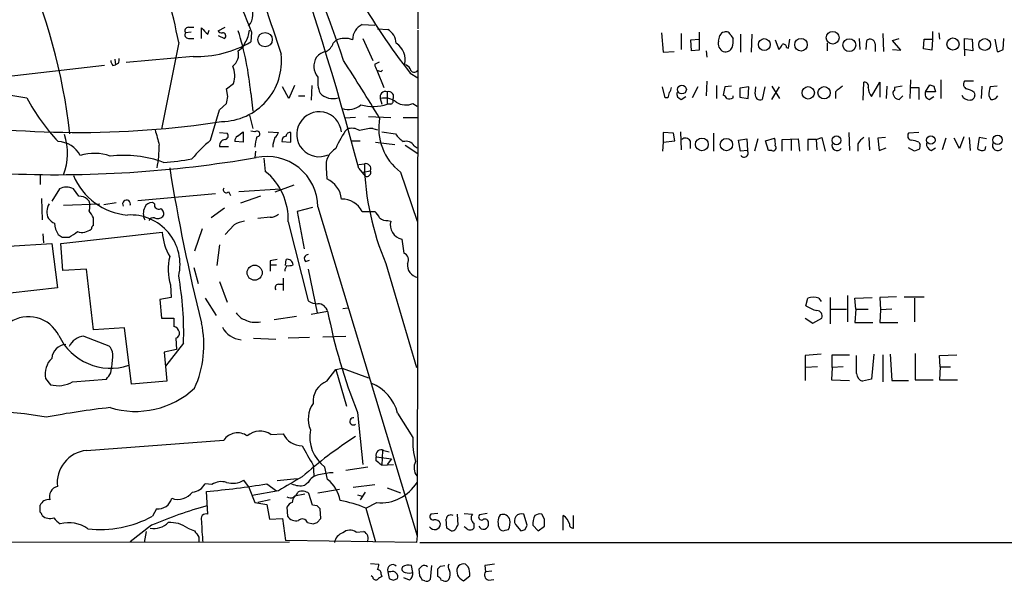
# Model space of a CAD drawing. Extents: x 7 to 1048, y 6 to 882.
# Drawn here: x 805 to 926, y 53 to 121 of the extents above; entities that cross this region are included whole.
import ezdxf

# ---------------------------------------------------------------- set-up
doc = ezdxf.new("R2010")
doc.units = 0
doc.header["$MEASUREMENT"] = 0
doc.layers.add('MAIN', color=5, linetype='CONTINUOUS')

msp = doc.modelspace()

# ---------------------------------------------------------------- linework, layer by layer
at = {"layer": 'MAIN'}
for p, q in [((854.6253, 857.5887), (854.0327, 120.3113)), ((826.008, 120.4807), (826.6853, 120.4807)), ((827.6167, 119.126), (827.6167, 120.396)), ((829.6487, 120.0573), (830.4953, 120.4807)), ((847.2593, 120.8193), (848.7833, 120.7347)), ((849.122, 120.3113), (850.392, 120.2267)), ((826.3467, 119.888), (825.6693, 119.8033)), ((826.008, 119.126), (826.6853, 119.126)), ((828.3787, 119.634), (828.548, 120.142)), ((829.6487, 119.4647), (830.4107, 119.126)), ((833.7127, 119.888), (833.628, 118.7027)), ((847.344, 119.126), (848.5293, 116.4167)), ((854.0327, 120.142), (853.948, 58.3353)), ((883.8353, 119.8033), (884.0047, 117.4327)), ((886.206, 119.7187), (886.206, 117.7713)), ((888.4073, 119.888), (888.4073, 117.6867)), ((892.302, 119.4647), (892.556, 119.126)), ((893.4873, 119.634), (893.4873, 117.4327)), ((894.842, 119.634), (894.7573, 117.4327)), ((907.9653, 119.126), (908.05, 117.7713)), ((910.844, 119.7187), (910.9287, 117.5173)), ((912.0293, 118.872), (912.876, 119.126)), ((916.94, 119.9727), (916.94, 119.0413)), ((917.702, 119.8033), (917.7867, 119.0413)), ((920.8347, 117.7713), (920.8347, 119.126)), ((920.8347, 119.126), (921.766, 119.0413)), ((925.576, 117.7713), (925.6607, 119.126)), ((824.8227, 118.618), (822.706, 108.0347)), ((832.104, 117.602), (832.612, 118.0253)), ((832.9507, 118.618), (832.612, 118.0253)), ((843.7033, 118.5333), (844.042, 118.872)), ((887.3913, 118.9567), (888.4073, 119.0413)), ((887.476, 117.602), (887.3913, 118.9567)), ((897.7207, 118.9567), (898.144, 117.7713)), ((899.0753, 118.0253), (899.3293, 117.9407)), ((899.3293, 117.9407), (899.4987, 119.0413)), ((904.0707, 118.5333), (904.0707, 117.602)), ((908.812, 117.7713), (908.8967, 118.872)), ((909.9127, 118.4487), (909.9127, 117.5173)), ((913.0453, 117.6867), (912.0293, 118.872)), ((915.8393, 117.856), (915.924, 119.0413)), ((915.924, 119.0413), (916.94, 119.0413)), ((916.94, 119.0413), (916.8553, 117.6867)), ((921.766, 119.0413), (921.8507, 117.602)), ((924.56, 119.0413), (924.814, 117.5173)), ((826.6007, 116.9247), (818.388, 116.1627)), ((884.0047, 117.4327), (885.3593, 117.5173)), ((888.4073, 117.6867), (887.476, 117.602)), ((889.254, 117.602), (889.3387, 116.84)), ((912.0293, 117.7713), (913.0453, 117.6867)), ((916.8553, 117.6867), (915.8393, 117.856)), ((920.8347, 117.7713), (920.8347, 117.0093)), ((921.8507, 117.602), (920.8347, 117.7713)), ((815.7633, 115.824), (785.4527, 112.3527)), ((816.7793, 115.824), (817.118, 115.9087)), ((817.0333, 116.586), (817.118, 115.9087)), ((817.4567, 116.078), (817.118, 115.9087)), ((848.7833, 115.9933), (849.376, 116.2473)), ((849.0373, 115.2313), (849.884, 113.1147)), ((849.5453, 115.062), (849.7147, 115.2313)), ((853.1013, 114.8927), (854.0327, 114.3)), ((830.6647, 112.9453), (831.5113, 113.6227)), ((838.2847, 111.76), (837.5227, 113.1993)), ((838.962, 113.3687), (838.2847, 111.76)), ((841.0787, 113.3687), (840.994, 111.5907)), ((884.2587, 111.8447), (883.92, 113.1993)), ((888.238, 113.1993), (887.5607, 111.8447)), ((889.3387, 113.8767), (889.254, 112.0987)), ((890.524, 113.3687), (890.524, 111.76)), ((891.54, 113.1993), (891.3707, 112.1833)), ((892.3867, 113.284), (891.54, 113.1993)), ((894.5033, 113.1993), (893.4027, 113.03)), ((894.4187, 111.76), (894.5033, 113.1993)), ((895.2653, 112.3527), (895.35, 113.1993)), ((896.4507, 113.1993), (896.112, 111.6753)), ((897.2973, 113.284), (898.2287, 111.76)), ((897.2973, 111.6753), (898.2287, 113.1993)), ((908.4733, 111.5907), (908.558, 113.792)), ((909.4893, 112.014), (910.5053, 113.792)), ((910.5053, 113.792), (910.5053, 111.9293)), ((911.352, 113.284), (911.2673, 111.76)), ((913.2147, 113.284), (912.2833, 113.1147)), ((912.2833, 113.1147), (912.2833, 112.776)), ((914.2307, 114.046), (914.146, 111.76)), ((914.2307, 113.1147), (915.2467, 113.1147)), ((915.2467, 113.1147), (915.2467, 111.6753)), ((916.0933, 112.6067), (916.6013, 113.4533)), ((917.1093, 113.284), (917.2787, 112.6067)), ((917.956, 114.046), (917.956, 111.76)), ((921.9353, 113.8767), (920.8347, 113.8767)), ((922.9513, 113.284), (922.8667, 111.76)), ((924.814, 113.284), (923.9673, 113.1993)), ((804.3333, 112.1833), (806.2807, 111.8447)), ((830.834, 112.014), (830.6647, 112.9453)), ((833.628, 112.4373), (833.882, 110.236)), ((839.47, 112.0987), (840.232, 112.0987)), ((850.3073, 112.6067), (850.3073, 111.0827)), ((886.206, 111.6753), (886.7987, 112.014)), ((892.556, 111.8447), (892.556, 112.0987)), ((893.4027, 113.03), (893.4027, 111.9293)), ((893.4027, 111.9293), (894.4187, 111.76)), ((905.0867, 112.6067), (905.0867, 111.76)), ((912.114, 112.268), (912.2833, 111.9293)), ((912.876, 111.6753), (913.2993, 112.0987)), ((917.2787, 112.6067), (916.0933, 112.6067)), ((916.5167, 111.6753), (917.1093, 112.014)), ((922.02, 112.522), (922.1047, 112.1833)), ((923.798, 112.0987), (924.052, 111.6753)), ((829.818, 110.4053), (830.6647, 111.1673)), ((849.4607, 111.76), (849.63, 111.0827)), ((850.7307, 111.0827), (850.3073, 111.0827)), ((853.44, 111.1673), (853.948, 110.8287)), ((884.5973, 111.8447), (884.2587, 111.8447)), ((828.7173, 106.68), (829.818, 110.4053)), ((833.4587, 109.728), (833.882, 108.1193)), ((848.0213, 109.5587), (850.7307, 109.474)), ((846.4127, 109.474), (845.1427, 109.3893)), ((852.2547, 109.474), (853.948, 109.474)), ((829.818, 107.6113), (830.7493, 107.5267)), ((832.0193, 107.188), (832.6967, 107.696)), ((832.6967, 107.696), (832.6967, 106.426)), ((834.136, 107.696), (833.628, 107.7807)), ((835.7447, 107.696), (837.0147, 107.6113)), ((838.5387, 106.426), (838.5387, 107.6113)), ((848.5293, 108.1193), (849.122, 107.95)), ((849.63, 107.696), (851.3233, 107.442)), ((885.2747, 107.5267), (884.0047, 107.6113)), ((884.0047, 107.6113), (884.0047, 106.426)), ((885.444, 106.5953), (885.2747, 107.5267)), ((886.1213, 107.696), (886.206, 105.4947)), ((890.1853, 107.5267), (890.1853, 105.3253)), ((906.6953, 107.6113), (906.78, 105.41)), ((915.2467, 107.6113), (913.9767, 107.5267)), ((920.75, 107.1033), (920.242, 105.664)), ((829.818, 105.918), (830.9187, 105.918)), ((832.6967, 106.426), (831.6807, 106.5107)), ((837.438, 106.5107), (838.5387, 106.426)), ((845.9893, 106.5953), (847.0053, 106.5953)), ((848.868, 106.426), (851.2387, 106.172)), ((852.5087, 106.0873), (854.0327, 105.0713)), ((853.6093, 106.0027), (853.948, 105.7487)), ((884.0047, 106.426), (883.92, 105.3253)), ((884.0047, 106.426), (885.444, 106.5953)), ((887.3067, 106.5953), (887.3067, 105.664)), ((893.2333, 106.68), (894.2493, 106.8493)), ((893.4873, 105.3253), (893.2333, 106.68)), ((894.2493, 106.8493), (894.334, 105.41)), ((895.604, 106.8493), (895.1807, 105.3253)), ((896.5353, 106.5953), (897.636, 106.934)), ((896.874, 105.41), (896.5353, 106.5953)), ((898.5673, 106.7647), (900.5147, 106.8493)), ((898.5673, 105.3253), (898.5673, 106.7647)), ((899.668, 106.7647), (899.668, 105.41)), ((900.5147, 106.8493), (900.684, 105.3253)), ((902.716, 106.7647), (901.7, 106.7647)), ((901.7, 106.7647), (901.7, 105.41)), ((902.716, 106.7647), (903.3933, 107.0187)), ((902.716, 106.7647), (902.8007, 105.4947)), ((903.3933, 107.0187), (903.8167, 105.3253)), ((907.796, 106.2567), (907.796, 105.3253)), ((909.1507, 107.0187), (909.2353, 105.4947)), ((911.1827, 107.0187), (910.2513, 106.934)), ((910.2513, 106.934), (910.4207, 105.41)), ((915.2467, 106.426), (915.416, 106.172)), ((918.5487, 106.934), (918.1253, 105.4947)), ((920.242, 105.664), (919.5647, 106.934)), ((921.4273, 107.0187), (921.512, 105.41)), ((922.6127, 107.0187), (922.4433, 105.664)), ((923.544, 106.8493), (922.6127, 107.0187)), ((923.3747, 105.4947), (923.4593, 105.918)), ((834.2207, 105.3253), (834.136, 104.5633)), ((894.334, 105.41), (893.4873, 105.3253)), ((897.2973, 105.41), (896.874, 105.41)), ((910.4207, 105.41), (911.2673, 105.7487)), ((914.7387, 105.3253), (913.9767, 105.7487)), ((915.3313, 105.5793), (914.7387, 105.3253)), ((916.7707, 105.41), (917.2787, 105.7487)), ((835.2367, 104.4787), (835.406, 102.87)), ((846.836, 103.7167), (847.5133, 103.8013)), ((807.8893, 102.362), (807.8893, 101.2613)), ((842.8567, 103.2933), (842.9413, 101.9387)), ((846.836, 103.2087), (847.598, 102.2773)), ((847.344, 102.7853), (848.2753, 102.9547)), ((851.916, 102.7853), (853.948, 96.774)), ((838.8773, 101.1767), (836.5913, 100.33)), ((810.26, 100.7533), (809.3287, 99.2293)), ((812.6307, 99.822), (811.9533, 100.7533)), ((819.8273, 99.314), (829.31, 100.1607)), ((830.9187, 100.4147), (831.1727, 99.9067)), ((832.1887, 100.4147), (837.2687, 100.7533)), ((808.0587, 99.568), (808.1433, 96.9433)), ((810.768, 98.7213), (815.1707, 98.8907)), ((813.9007, 99.2293), (813.6467, 99.4833)), ((815.6787, 98.806), (817.2027, 99.06)), ((821.8593, 98.8907), (821.6053, 99.06)), ((834.8133, 99.822), (832.358, 98.9753)), ((830.4107, 98.3827), (828.802, 97.1973)), ((841.1633, 98.4673), (839.3007, 97.9593)), ((839.3007, 97.9593), (840.1473, 93.3873)), ((841.8407, 98.552), (853.948, 58.3353)), ((847.2593, 97.9593), (848.7833, 97.9593)), ((814.4087, 96.266), (814.4087, 97.1973)), ((831.596, 96.3507), (830.4953, 95.1653)), ((835.9987, 97.282), (834.4747, 97.1127)), ((838.2, 96.6893), (840.6553, 87.0373)), ((850.392, 96.8587), (850.7307, 96.774)), ((808.228, 95.25), (808.3127, 94.1493)), ((810.4293, 94.0647), (822.7907, 95.4193)), ((827.7013, 95.8427), (826.77, 93.1333)), ((804.0793, 93.726), (809.3287, 94.0647)), ((809.3287, 94.0647), (810.006, 88.646)), ((810.6833, 90.7627), (810.4293, 94.0647)), ((810.5987, 94.8267), (811.4453, 94.8267)), ((829.818, 93.8953), (829.4793, 91.3553)), ((852.0853, 94.5727), (852.3393, 92.8793)), ((835.9987, 91.948), (835.9987, 91.44)), ((835.9987, 91.44), (835.9987, 90.678)), ((835.9987, 91.44), (836.7607, 91.44)), ((837.8613, 91.3553), (837.946, 92.1173)), ((840.3167, 91.8633), (840.8247, 92.0327)), ((850.138, 91.6093), (853.8633, 78.9093)), ((813.562, 90.932), (810.6833, 90.7627)), ((814.4087, 83.4813), (813.562, 90.932)), ((826.6853, 91.1013), (827.1933, 89.154)), ((840.6553, 90.932), (841.756, 85.598)), ((829.818, 89.408), (830.7493, 86.868)), ((837.0147, 89.0693), (837.6073, 89.0693)), ((837.6073, 89.8313), (837.6073, 88.3073)), ((810.006, 88.646), (804.2487, 87.9687)), ((823.8067, 88.9847), (823.8913, 87.4607)), ((823.8913, 87.4607), (822.5367, 87.2067)), ((822.5367, 87.2067), (822.706, 84.9207)), ((828.04, 87.376), (829.3947, 85.2593)), ((901.446, 86.4447), (901.7, 87.376)), ((903.0547, 87.376), (903.3087, 86.9527)), ((904.4093, 87.4607), (904.4093, 84.2433)), ((906.526, 87.7147), (906.526, 84.4973)), ((907.4573, 87.376), (909.574, 87.4607)), ((907.542, 86.0213), (907.4573, 87.376)), ((912.5373, 87.5453), (910.5053, 87.4607)), ((910.5053, 87.4607), (910.59, 85.9367)), ((913.4687, 87.5453), (915.924, 87.5453)), ((914.7387, 87.376), (914.7387, 84.4973)), ((840.994, 85.4287), (843.026, 85.7673)), ((844.8887, 86.106), (845.4813, 86.1907)), ((904.494, 86.0213), (906.4413, 86.0213)), ((907.542, 86.0213), (907.4573, 84.4127)), ((907.542, 86.0213), (909.066, 86.0213)), ((910.59, 85.9367), (910.5053, 84.4127)), ((911.9447, 86.0213), (910.59, 85.9367)), ((822.706, 84.9207), (824.23, 84.9207)), ((836.5067, 84.7513), (839.216, 85.1747)), ((901.3613, 84.9207), (902.2927, 84.328)), ((902.2927, 84.328), (903.3933, 84.9207)), ((907.4573, 84.4127), (909.6587, 84.4127)), ((910.5053, 84.4127), (912.7067, 84.4127)), ((818.2187, 83.7353), (814.4087, 83.4813)), ((819.0653, 76.8773), (818.2187, 83.7353)), ((813.2233, 82.7193), (816.2713, 81.534)), ((825.4153, 81.8727), (823.214, 79.0787)), ((824.484, 82.4653), (824.5687, 81.1107)), ((833.9667, 82.4653), (836.676, 82.3807)), ((840.8247, 82.55), (838.2, 82.4653)), ((842.4333, 82.6347), (845.2273, 82.7193)), ((824.5687, 81.1107), (823.0447, 80.772)), ((823.0447, 80.772), (823.3833, 77.216)), ((903.3087, 80.518), (901.3613, 80.3487)), ((901.3613, 80.3487), (901.3613, 77.3007)), ((904.6633, 78.9093), (904.6633, 80.4333)), ((904.6633, 80.4333), (906.78, 80.4333)), ((907.6267, 78.1473), (907.6267, 80.3487)), ((909.7433, 80.518), (909.4893, 77.47)), ((910.844, 80.4333), (910.844, 77.1313)), ((911.7753, 80.518), (911.9447, 77.3007)), ((914.8233, 80.6027), (914.8233, 77.3853)), ((917.7867, 80.3487), (919.9033, 80.4333)), ((917.8713, 78.994), (917.7867, 80.3487)), ((816.5253, 78.232), (816.61, 78.8247)), ((842.9413, 77.216), (844.042, 78.6553)), ((844.042, 78.6553), (844.804, 78.8247)), ((844.042, 78.6553), (845.312, 74.168)), ((844.804, 78.8247), (848.0213, 77.6393)), ((902.8853, 78.994), (901.446, 78.9093)), ((904.6633, 78.9093), (904.5787, 77.3853)), ((906.018, 78.994), (904.6633, 78.9093)), ((917.8713, 78.994), (917.7867, 77.3853)), ((917.8713, 78.994), (919.1413, 78.994)), ((808.5667, 77.5547), (809.1593, 76.7927)), ((811.8687, 77.1313), (816.0173, 77.47)), ((823.3833, 77.216), (819.0653, 76.8773)), ((904.5787, 77.3853), (906.78, 77.3007)), ((909.4893, 77.47), (908.3887, 77.216)), ((911.9447, 77.3007), (913.9767, 77.3007)), ((914.8233, 77.3853), (917.0247, 77.3853)), ((917.7867, 77.3853), (919.988, 77.3853)), ((846.6667, 73.406), (847.344, 67.056)), ((851.5773, 73.3213), (853.44, 70.358)), ((813.562, 68.7493), (830.326, 70.0193)), ((836.0833, 70.6967), (837.6073, 70.7813)), ((849.7147, 68.7493), (849.63, 66.9713)), ((849.884, 68.7493), (850.5613, 68.58)), ((848.9527, 67.9873), (850.8153, 67.7333)), ((848.9527, 67.4793), (848.9527, 67.9873)), ((850.8153, 67.7333), (850.3073, 67.056)), ((841.248, 66.9713), (841.3327, 65.7013)), ((843.026, 65.1933), (842.6873, 66.7173)), ((847.9367, 66.7173), (845.2273, 66.294)), ((849.63, 66.9713), (851.0693, 67.056)), ((833.374, 64.3467), (832.7813, 65.1087)), ((839.3007, 65.278), (836.8453, 65.024)), ((828.8867, 64.6007), (828.04, 64.6853)), ((833.374, 64.3467), (834.136, 62.3993)), ((837.0147, 63.8387), (833.7973, 63.246)), ((835.5753, 64.6853), (836.7607, 63.8387)), ((840.6553, 64.8547), (840.232, 64.516)), ((841.8407, 63.5847), (844.4653, 64.008)), ((846.1587, 64.262), (848.7833, 64.6007)), ((850.3073, 64.1773), (851.916, 63.5847)), ((828.3787, 60.96), (828.2093, 63.754)), ((835.9987, 62.738), (834.4747, 62.3993)), ((840.232, 63.4153), (838.962, 63.1613)), ((841.1633, 62.0607), (840.74, 63.5)), ((846.6667, 63.3307), (847.2593, 63.1613)), ((847.598, 63.6693), (847.0053, 62.738)), ((807.8893, 61.214), (807.8893, 62.0607)), ((822.1133, 61.6373), (821.6053, 60.706)), ((834.136, 62.3993), (835.5753, 62.1453)), ((835.5753, 62.1453), (835.914, 60.3673)), ((838.0307, 61.8067), (838.1153, 60.706)), ((841.756, 61.976), (841.1633, 62.0607)), ((842.1793, 60.452), (842.0947, 61.6373)), ((847.6827, 61.722), (849.0373, 62.3993)), ((847.6827, 61.722), (848.868, 57.5733)), ((835.914, 60.3673), (837.5227, 60.452)), ((837.5227, 60.452), (837.8613, 57.7427)), ((841.756, 59.944), (842.1793, 60.452)), ((856.488, 61.0447), (855.6413, 60.96)), ((857.5887, 59.2667), (857.504, 60.3673)), ((858.8587, 60.96), (858.9433, 59.6053)), ((859.7053, 61.0447), (860.7213, 60.96)), ((862.4993, 61.0447), (861.568, 60.8753)), ((867.41, 59.6053), (866.9867, 60.96)), ((869.5267, 60.3673), (869.188, 60.96)), ((871.8127, 59.0127), (871.8127, 60.7907)), ((873.0827, 59.2667), (873.0827, 60.7907)), ((821.5207, 59.6053), (818.896, 57.5733)), ((825.9233, 59.2667), (826.77, 58.928)), ((840.5707, 59.944), (841.248, 59.7747)), ((859.9593, 59.2667), (859.7053, 59.436)), ((860.8907, 59.8593), (860.8907, 59.2667)), ((864.7007, 59.0127), (865.124, 59.0973)), ((865.9707, 59.69), (866.648, 58.928)), ((867.156, 59.0973), (867.41, 59.6053)), ((868.0873, 59.6053), (868.7647, 58.928)), ((868.7647, 58.928), (869.5267, 59.5207)), ((820.8433, 58.8433), (820.5893, 57.4887)), ((827.278, 58.166), (827.278, 57.4887)), ((846.4973, 58.7587), (847.4287, 58.8433)), ((853.948, 58.3353), (853.8633, 57.4887)), ((353.4833, 57.404), (838.3693, 57.5733)), ((853.8633, 57.4887), (837.8613, 57.7427)), ((854.2867, 57.4887), (1044.7867, 57.5733)), ((848.2753, 54.9487), (849.2913, 54.864)), ((853.44, 53.848), (853.2707, 54.6947)), ((854.2867, 53.4247), (854.202, 54.2713)), ((855.726, 54.6947), (855.5567, 53.0013)), ((856.488, 53.34), (856.488, 54.2713)), ((856.8267, 54.61), (857.3347, 54.6947)), ((860.2133, 54.5253), (859.8747, 54.864)), ((862.2453, 54.6947), (862.33, 53.9327)), ((848.5293, 53.2553), (848.36, 53.4247)), ((849.5453, 53.594), (849.63, 53.34)), ((850.392, 53.9327), (850.5613, 53.086)), ((850.7307, 53.9327), (850.392, 53.9327)), ((851.0693, 52.9167), (851.5773, 53.086)), ((853.0167, 52.9167), (852.3393, 53.1707)), ((859.3667, 53.0013), (859.6207, 52.832)), ((859.6207, 52.832), (860.3827, 53.4247)), ((863.092, 54.0173), (862.33, 53.9327)), ((862.6687, 52.9167), (863.346, 53.0013)), ((854.8793, 52.832), (854.6253, 52.9167)), ((857.1653, 52.832), (856.9113, 52.9167))]:
    msp.add_line(p, q, dxfattribs=at)
for centre, radius in [((835.3774, 118.9721), 0.8789), ((900.8647, 118.3495), 0.7674), ((904.7313, 119.2014), 0.7782), ((919.4331, 118.4345), 0.7438), ((896.3813, 118.3707), 0.7252), ((906.7597, 118.2996), 0.7853), ((923.3096, 118.3746), 0.7245), ((886.3038, 112.8761), 0.5476), ((901.7473, 112.4683), 0.7566), ((903.6909, 112.4789), 0.7547), ((905.209, 106.6631), 0.5329), ((916.7263, 106.7002), 0.5108), ((924.8801, 106.7222), 0.5731), ((888.7517, 106.1663), 0.7823), ((891.7486, 106.145), 0.759), ((834.1044, 90.4876), 0.9225)]:
    msp.add_circle(centre, radius, dxfattribs=at)
for centre, radius, start, end in [((466.3803, 2.3679), 393.5929, 14.845047, 24.21904), ((745.4117, 103.179), 80.8979, 11.002131, 27.578128), ((919.4065, 166.6064), 84.0874, 202.108815, 217.951891), ((708.7877, 71.326), 143.4562, 18.319574, 26.030323), ((1926.4199, 563.6003), 1179.3598, 201.5023744, 202.1004465), ((740.8802, 99.5408), 71.0902, 6.381222, 24.43435), ((2059.8511, 528.477), 1289.8322, 198.0324936, 198.5950463), ((831.8689, 122.0123), 2.0301, 317.851044, 38.451759), ((826.0081, 120.0573), 0.4234, 90.013532, 216.859073), ((1018.4975, 310.5148), 269.4079, 224.885409, 225.114592), ((848.0638, 118.9989), 1.9902, 113.842353, 181.214956), ((826.0081, 119.5494), 0.4234, 143.151755, 269.986468), ((830.1145, 120.3539), 0.5522, 212.487108, 274.38279), ((830.216, 119.4392), 0.3688, 301.867048, 99.250391), ((798.3102, 109.3361), 35.4537, 5.018181, 17.60181), ((830.6007, 120.248), 2.86, 325.254165, 357.875938), ((845.1523, 116.6518), 2.4823, 68.204162, 116.56918), ((849.2067, 118.364), 2.2078, 4.397909, 57.530002), ((721.5068, 161.4525), 174.5653, 345.853137, 346.082312), ((891.5717, 119.2318), 0.6664, 100.058778, 159.544581), ((891.6931, 119.3052), 0.6294, 14.678699, 112.196943), ((889.2114, 118.8298), 3.3577, 346.137165, 5.060949), ((827.029, 130.0083), 13.0906, 268.125056, 300.271812), ((841.9169, 119.1611), 1.8935, 299.757642, 340.636839), ((850.0513, 116.4992), 2.445, 346.024569, 56.297584), ((891.8125, 118.4968), 1.0745, 164.314622, 245.722414), ((891.637, 118.3866), 0.9092, 252.96816, 336.584607), ((897.4674, 118.702), 1.1506, 306.016391, 342.917772), ((898.7366, 118.0676), 0.3413, 352.88123, 119.734471), ((909.3001, 118.4094), 0.6138, 3.670654, 131.089329), ((829.9855, 116.3768), 7.4113, 270.668735, 6.211534), ((830.3567, 117.1828), 1.7968, 306.547836, 13.49102), ((843.3507, 115.7224), 2.0173, 146.357197, 221.537542), ((843.2336, 115.4817), 2.0702, 100.489764, 138.995544), ((924.7291, 119.0419), 1.527, 273.187323, 303.684864), ((817.4822, 116.476), 0.9587, 183.546139, 222.848561), ((816.6101, 116.5012), 0.9465, 333.440363, 10.316217), ((829.0214, 114.5832), 2.6687, 338.905457, 25.671122), ((548.0049, -74.5283), 353.0584, 31.394445, 32.740242), ((850.3079, 116.0782), 1.527, 183.187323, 213.684864), ((852.3452, 115.0982), 0.8143, 21.805329, 84.446932), ((845.5379, 113.8767), 3.732, 172.176475, 202.686945), ((891.6188, 242.154), 133.8752, 251.45383, 251.682999), ((853.6027, 115.5121), 0.5136, 192.526388, 326.854529), ((884.0638, 113.174), 0.9587, 317.151439, 356.453861), ((1074.8251, -98.6923), 271.0321, 128.546032, 128.775228), ((908.6064, 113.2992), 0.4952, 338.127696, 95.609274), ((910.7744, 113.1399), 1.7086, 180.845088, 221.222204), ((959.1828, 240.376), 133.8752, 251.45383, 251.682999), ((921.3109, 113.5062), 0.6034, 142.115855, 248.389053), ((927.9617, 112.0215), 4.1644, 163.571172, 178.937789), ((619.0936, 153.9118), 215.8458, 348.578069, 348.807272), ((843.6891, 113.9752), 2.2153, 223.966619, 285.900276), ((850.0957, 111.9717), 0.6694, 71.570465, 198.437656), ((850.4693, 112.0125), 0.6159, 326.805317, 105.250223), ((1053.9833, 69.8393), 174.5167, 165.843185, 166.0724), ((886.4242, 112.382), 0.7396, 169.088138, 252.841456), ((891.0746, 111.4639), 0.778, 22.371722, 67.628278), ((895.8581, 112.2258), 0.6062, 167.917125, 294.759958), ((912.4528, 112.4373), 0.3787, 116.585347, 206.551521), ((912.9356, 112.6328), 0.9594, 227.162672, 266.438195), ((916.6777, 112.3104), 0.6552, 153.114274, 255.774991), ((921.4187, 112.5981), 1.0117, 204.206312, 275.291334), ((920.6026, 110.6397), 2.3563, 53.019707, 78.094435), ((921.5261, 112.1693), 0.5788, 268.604026, 1.386077), ((924.2214, 112.3949), 0.7393, 256.753267, 336.379055), ((828.1196, 123.4162), 24.7151, 207.917205, 223.158151), ((845.586, 112.7359), 2.2983, 250.108051, 310.873315), ((848.5514, 116.6332), 5.8216, 255.461522, 287.554761), ((850.011, 109.601), 2.228, 51.170713, 104.299447), ((850.6602, 111.4636), 0.3874, 280.48609, 33.119959), ((852.5785, 113.1055), 2.121, 236.505478, 293.964409), ((892.0058, 113.3249), 1.5792, 262.29219, 290.390429), ((841.9898, 107.4074), 2.7447, 6.035666, 294.103438), ((812.6142, 222.2769), 114.6479, 260.44368, 278.758686), ((856.0273, 108.157), 6.7645, 169.503711, 232.570896), ((804.1076, 105.0176), 7.1394, 338.89352, 19.130332), ((1287.8959, 234.0249), 482.707, 195.140273, 195.369445), ((830.4249, 107.2115), 0.4523, 278.954187, 44.175915), ((832.3582, 106.5953), 0.6828, 119.760495, 187.11773), ((834.387, 107.4528), 0.3495, 270.491797, 135.904229), ((838.353, 105.6503), 4.221, 159.864971, 177.515164), ((835.9138, 107.9503), 1.1519, 306.026276, 342.884837), ((838.0307, 106.5953), 0.5987, 98.132809, 188.123335), ((838.4069, 107.1692), 0.4613, 73.399492, 177.664214), ((851.6697, 102.8777), 8.1207, 140.576558, 159.933406), ((845.9871, 106.406), 1.7324, 57.390562, 109.925464), ((848.7873, 101.2645), 6.8596, 92.155473, 105.790049), ((854.3295, 109.5171), 3.6528, 214.616288, 235.389367), ((914.4635, 107.2303), 0.5699, 148.66384, 254.927405), ((809.9547, 103.2791), 3.2345, 28.396136, 87.590163), ((805.5279, 106.2173), 16.9246, 350.051304, 359.5599), ((842.9958, 90.1155), 21.8691, 130.761142, 139.238858), ((830.5427, 106.0325), 0.7337, 93.703955, 188.97831), ((838.7625, 105.9336), 2.4273, 153.445505, 182.368256), ((852.5568, 105.2562), 1.2904, 35.346693, 103.539774), ((886.7385, 106.319), 0.6318, 25.932378, 135.134662), ((897.4497, 105.7487), 0.3714, 245.774365, 43.145356), ((895.3469, 106.2563), 2.3873, 353.902053, 16.491663), ((905.256, 106.039), 0.6314, 159.831606, 323.565665), ((909.8717, 104.943), 2.4565, 122.329512, 147.670488), ((914.1999, 104.4221), 2.2608, 62.418273, 87.074191), ((914.4857, 106.0025), 0.9456, 333.413271, 10.325982), ((917.1295, 106.2926), 0.9527, 177.070024, 247.876971), ((924.8987, 106.0714), 0.6513, 155.516728, 321.271485), ((814.4943, 99.3507), 5.7231, 70.117479, 107.220128), ((818.0988, 90.6498), 14.1802, 69.951442, 96.715006), ((835.5795, 98.4319), 6.2624, 1.098891, 101.739851), ((845.1426, 103.632), 2.3109, 118.441475, 188.42815), ((893.9107, 105.1136), 0.504, 214.979912, 35.00506), ((923.0359, 106.2777), 0.8531, 226.002087, 293.397882), ((809.896, 245.4619), 142.9973, 267.363133, 279.828383), ((820.7784, 136.3062), 32.409, 273.859762, 280.045125), ((847.6702, 103.1763), 0.6444, 339.886236, 104.092312), ((880.4193, 104.5068), 32.9136, 181.228225, 203.070267), ((819.2485, 105.4134), 7.9077, 202.698341, 264.985443), ((1045.0499, 138.8625), 224.1678, 189.129834, 194.079934), ((830.6953, 97.0187), 7.5119, 357.486759, 51.163538), ((847.7883, 102.7643), 0.5229, 248.656442, 21.353764), ((841.7537, 99.2073), 2.9784, 5.31704, 66.500821), ((811.1066, 98.8648), 2.0696, 65.851148, 114.146326), ((830.6223, 100.6263), 0.3642, 144.455006, 324.476953), ((810.4916, 97.9281), 1.7836, 147.338116, 207.204358), ((812.7367, 98.4469), 1.3792, 48.715594, 94.407945), ((811.8671, 98.6367), 2.1182, 343.751048, 16.246355), ((818.4513, 98.893), 0.4768, 338.888276, 212.520044), ((821.5566, 98.1085), 0.9527, 87.070024, 157.876971), ((822.3885, 98.7849), 0.5397, 168.694232, 295.553719), ((844.7589, 96.6707), 2.8129, 27.264656, 90.806643), ((602.5201, -29.3551), 246.8042, 30.848146, 31.077372), ((818.9294, 91.4892), 6.0582, 346.600755, 93.521352), ((822.2606, 97.7053), 1.7601, 154.346316, 205.653684), ((822.3992, 97.7371), 0.6032, 322.117519, 68.397882), ((836.1047, 98.6571), 1.3792, 265.592055, 311.284406), ((847.5569, 96.3939), 1.9886, 23.828505, 51.923362), ((810.472, 98.3407), 1.9906, 218.089814, 246.155872), ((812.2671, 96.589), 2.6007, 181.520302, 213.190852), ((814.7049, 95.8004), 0.5518, 122.463229, 175.603684), ((821.7747, 96.5198), 0.6827, 82.88227, 150.239505), ((822.242, 98.0334), 0.9195, 245.405465, 313.528263), ((833.5436, 92.6241), 4.2049, 99.27348, 117.59252), ((850.286, 98.2343), 1.3797, 228.732034, 274.40635), ((852.5206, 96.358), 1.8376, 166.915876, 256.29725), ((894.9946, 221.9959), 152.6259, 236.200557, 236.42974), ((642.636, 349.1538), 305.2521, 303.574169, 303.803363), ((813.0127, 97.1498), 1.7357, 251.477366, 311.143382), ((830.3853, 96.1781), 7.6324, 185.705663, 209.187599), ((840.6642, 92.2154), 0.4947, 91.030888, 225.376725), ((852.043, 92.075), 0.8571, 327.094097, 69.776461), ((830.7412, 90.8906), 7.1916, 167.427812, 195.367897), ((878.746, -119.6124), 215.8359, 101.194034, 101.423222), ((838.1032, 91.4459), 0.6896, 359.509736, 103.177718), ((838.2421, 92.9235), 1.5824, 262.322568, 290.362373), ((854.3189, 91.4536), 1.564, 174.286491, 259.455958), ((839.3542, 90.4727), 1.5908, 146.301941, 172.585052), ((785.7554, 83.1386), 39.6801, 358.171803, 10.082591), ((837.0146, 88.646), 0.4233, 89.986464, 216.875312), ((841.7278, 88.5477), 1.8524, 234.622323, 273.494144), ((841.7965, 85.4225), 1.277, 15.665579, 88.016407), ((902.3773, 85.089), 2.3852, 73.500927, 106.496769), ((833.4929, 86.5365), 1.8921, 209.736994, 250.650503), ((910.3512, 98.8794), 68.5902, 191.020833, 201.801099), ((904.3164, 91.161), 5.5211, 238.674776, 254.06615), ((902.7865, 85.1888), 0.6634, 336.162913, 88.773408), ((806.4678, 80.9857), 4.1294, 26.125101, 123.910959), ((1078.2298, 84.4127), 254.0003, 179.885409, 180.114592), ((815.0531, 81.6402), 12.8479, 335.779189, 12.075571), ((834.1784, 87.2215), 2.7972, 242.018604, 283.119128), ((823.9758, 82.9732), 0.9656, 15.258241, 74.736034), ((824.2965, 83.068), 0.6312, 287.280921, 14.617437), ((832.6882, 85.1407), 2.8553, 207.551342, 265.067547), ((816.5136, 85.8283), 7.0229, 205.507997, 288.368644), ((813.4207, 80.5633), 2.165, 95.231327, 155.842966), ((811.0644, 79.9676), 1.7362, 91.399354, 178.600646), ((815.3123, 80.4195), 1.4703, 3.841292, 49.28881), ((811.0463, 78.131), 2.5457, 132.430535, 193.084195), ((808.2333, 80.5173), 8.546, 348.576597, 0.004693), ((625.7713, 204.851), 228.953, 326.195341, 326.424524), ((810.0908, 80.3486), 3.6759, 255.320699, 298.925313), ((843.8727, 74.7501), 2.636, 110.692152, 185.298137), ((908.7214, 78.2656), 1.1011, 186.167798, 252.412536), ((819.5497, 84.1411), 10.6082, 252.957868, 312.893265), ((846.4061, 71.9934), 5.339, 14.401679, 68.532786), ((800.9038, 31.164), 42.3638, 79.462421, 108.708756), ((826.4793, -18.1511), 92.695, 96.217162, 101.088775), ((844.0105, 72.5894), 3.3627, 145.237602, 202.744641), ((846.1587, 72.3101), 0.4271, 78.574297, 306.488933), ((834.7501, 68.8093), 2.3108, 54.763819, 131.972469), ((845.5187, 70.4501), 4.6851, 169.68159, 232.818989), ((832.0142, 68.863), 2.0462, 54.423263, 145.591559), ((839.825, 71.7686), 2.4275, 203.998196, 271.612243), ((876.9789, 23.0804), 56.3691, 122.836978, 131.140373), ((861.7555, 69.8074), 8.3337, 176.211764, 196.82871), ((813.946, 64.8017), 3.9662, 95.555927, 186.587464), ((1433.2532, 406.836), 682.6259, 209.6305543, 209.8597342), ((849.5598, 68.1954), 0.6418, 59.659382, 198.920543), ((722.3034, -102.0837), 211.6404, 53.014157, 53.243362), ((855.1184, 66.6252), 1.545, 150.127702, 220.750529), ((831.4215, 67.4942), 2.7458, 254.001293, 299.684319), ((1261.7941, -654.9903), 834.9567, 120.3510453, 120.5802199), ((842.2697, 63.9848), 1.8338, 100.824636, 151.682527), ((844.393, 54.8619), 11.1994, 93.530731, 102.729185), ((840.5248, 61.9654), 4.0836, 9.698063, 52.229001), ((810.2782, 63.1152), 1.2612, 102.463766, 197.401992), ((826.3549, 65.5619), 1.8995, 274.865346, 332.516255), ((821.0499, 149.9763), 86.519, 274.746621, 279.664974), ((830.051, 62.8009), 2.1435, 73.363226, 122.899039), ((839.6597, 66.8053), 2.3598, 243.947474, 284.035655), ((839.9132, 62.3892), 1.3847, 53.338642, 112.410744), ((849.5777, 67.4568), 5.0863, 263.901017, 329.230205), ((808.9207, 61.6315), 1.1171, 82.07661, 157.406174), ((822.3349, 63.3132), 1.6906, 262.467621, 346.107606), ((824.7189, 65.0454), 2.2635, 250.839807, 322.557503), ((838.4727, 63.9109), 0.944, 242.083167, 345.171794), ((840.2326, 62.3144), 1.527, 146.315136, 176.812677), ((841.1952, 45.6339), 17.3469, 68.038324, 78.849028), ((840.2467, 16.9646), 46.5714, 104.871576, 113.709059), ((839.0109, 61.3698), 1.0731, 106.394964, 155.976255), ((757.2754, -22.8433), 119.7133, 44.885375, 45.114625), ((807.5931, 60.7484), 0.5518, 4.396316, 57.536771), ((809.0736, 61.8573), 1.4153, 228.904713, 291.08198), ((811.6543, 61.8463), 2.4508, 212.29978, 237.700221), ((815.2259, 72.5629), 13.4641, 263.626678, 298.281705), ((828.1573, 60.393), 0.6087, 68.670538, 207.356507), ((839.1679, 61.4527), 1.2906, 215.351367, 283.537695), ((839.9339, 59.6963), 0.6833, 21.254847, 132.758207), ((855.8847, 60.6584), 0.3876, 128.904542, 284.233431), ((856.12, 59.5565), 0.7396, 17.158544, 100.911862), ((858.0544, 60.325), 0.552, 57.533584, 175.605275), ((861.2953, 60.485), 0.7451, 140.391355, 237.111846), ((861.8389, 60.6213), 0.3714, 136.844093, 294.231967), ((862.2453, 59.9355), 0.4302, 349.797599, 126.187964), ((865.524, 59.9557), 1.6884, 146.998894, 207.273794), ((864.4385, 60.0547), 0.8847, 14.934755, 111.937312), ((863.4298, 59.9441), 1.894, 333.443066, 10.298353), ((866.6962, 60.151), 0.8596, 70.247533, 212.43285), ((870.5125, 59.7056), 2.4273, 153.445505, 182.368256), ((868.9339, 60.0287), 0.9653, 74.738635, 127.87186), ((657.8767, 59.944), 211.6504, 359.885409, 0.114591), ((871.1093, 59.4694), 1.4969, 11.768601, 61.971194), ((811.4183, 55.9374), 3.9846, 54.515812, 105.63056), ((821.8323, 61.6194), 2.4014, 258.445341, 315.75922), ((823.7786, 56.2472), 3.7037, 54.614463, 93.49682), ((852.8253, 60.4216), 25.2105, 180.70069, 186.68072), ((799.1745, 186.8668), 133.8752, 288.316987, 288.546157), ((845.7423, 57.7802), 1.2359, 52.346611, 133.682108), ((856.0952, 59.8218), 0.733, 211.760113, 356.315911), ((773.16, -67.9142), 152.6538, 56.192749, 56.421911), ((858.2025, 59.4994), 0.5811, 259.509959, 326.895121), ((859.2402, 59.1393), 0.5525, 122.502209, 175.567893), ((860.425, 59.6901), 0.6294, 222.276138, 317.723862), ((862.0615, 59.7406), 0.6187, 200.822722, 11.061114), ((864.4467, 59.4362), 0.4938, 210.979674, 300.953808), ((824.5795, 186.0051), 133.8594, 288.316974, 288.54617), ((873.0121, 59.7041), 0.4431, 170.831064, 279.168936), ((1017.5238, 185.5469), 228.9527, 213.575483, 213.804666), ((845.2582, 57.3292), 1.3947, 105.363575, 173.432967), ((847.0599, 58.0148), 0.9069, 330.865617, 66.004154), ((846.5049, 55.2007), 2.8067, 338.821054, 353.10996), ((849.1032, 53.7258), 0.4613, 343.399492, 87.664214), ((850.9564, 54.1867), 0.6189, 43.147325, 204.229434), ((852.5086, 54.2713), 0.4233, 143.124688, 270.013536), ((852.8984, 53.4528), 1.2965, 73.312185, 124.182812), ((769.6964, 139.1156), 119.7487, 314.885409, 315.114592), ((854.8305, 54.177), 0.521, 41.95043, 123.793765), ((771.9824, 139.1156), 119.7487, 314.885409, 315.114592), ((858.375, 54.5374), 0.6245, 148.468229, 224.202024), ((859.6206, 54.0793), 0.8248, 72.057112, 202.526356), ((858.0952, 53.636), 2.2972, 354.722474, 22.775461), ((905.1625, -241.5669), 299.354, 98.013486, 98.242672), ((848.9103, 53.3259), 0.3875, 190.497939, 303.11188), ((934.0586, -73.8408), 152.6537, 123.578078, 123.807241), ((893.1378, 179.9937), 133.8593, 251.453817, 251.683013), ((850.9423, 53.2977), 0.6694, 341.562344, 108.429535), ((852.9744, 55.0763), 1.3136, 249.236183, 290.759739), ((852.3949, 53.7612), 1.0487, 306.363981, 4.747761), ((727.456, -31.4793), 152.6261, 33.57027, 33.799453), ((855.1333, 53.2555), 0.4938, 239.046192, 329.020326), ((856.1919, 52.6206), 0.778, 22.371722, 67.628278), ((857.4193, 53.2555), 0.4938, 239.046192, 329.020326), ((856.7236, 53.6409), 1.289, 330.250708, 20.960281), ((859.7475, 53.8055), 0.8898, 182.718348, 244.661787), ((862.8109, 53.5286), 0.6281, 139.959683, 256.917197)]:
    msp.add_arc(centre, radius, start, end, dxfattribs=at)

doc.saveas('drawing.dxf')
